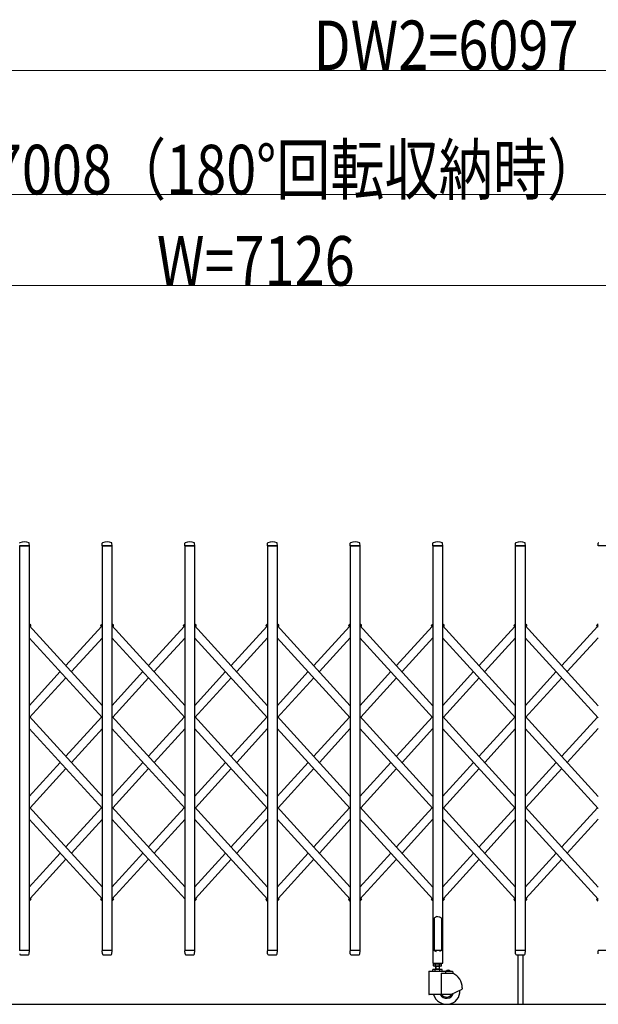
# Model space of a CAD drawing. Units: millimetres. Extents: x 0 to 33640, y 0 to 23760.
# Drawn here: x 5772 to 7172, y 1929 to 4313 of the extents above; entities that cross this region are included whole.
import ezdxf

# ---------------------------------------------------------------- set-up
doc = ezdxf.new("R2010")
doc.units = ezdxf.units.MM
for name, color, linetype, lineweight in [('YKK_13', 4, 'Continuous', 30), ('YKK_A1', 4, 'Continuous', 30), ('YKK_D', 6, 'Continuous', 13)]:
    doc.layers.add(name, color=color, linetype=linetype, lineweight=lineweight)
doc.styles.add('text-b', font='extslim2.shx', dxfattribs={"width": 0.8, "bigfont": 'extfont2.shx'})

msp = doc.modelspace()

# ---------------------------------------------------------------- linework, layer by layer
at = {"layer": 'YKK_13'}
for p, q in [((5795.6, 3039), (5772.2, 3039)), ((5795.9, 3039.3), (5795.5, 3045.4)), ((5971.9, 3039.3), (5972.2, 3045.4)), ((5995.6, 3039), (5972.2, 3039)), ((5995.9, 3039.3), (5995.5, 3045.4)), ((6171.9, 3039.3), (6172.2, 3045.4)), ((6195.6, 3039), (6172.2, 3039)), ((6195.9, 3039.3), (6195.5, 3045.4)), ((6371.9, 3039.3), (6372.2, 3045.4)), ((6395.6, 3039), (6372.2, 3039)), ((6395.9, 3039.3), (6395.5, 3045.4)), ((6571.9, 3039.3), (6572.2, 3045.4)), ((6595.6, 3039), (6572.2, 3039)), ((6595.9, 3039.3), (6595.5, 3045.4)), ((6771.9, 3039.3), (6772.2, 3045.4)), ((6795.6, 3039), (6772.2, 3039)), ((6795.9, 3039.3), (6795.5, 3045.4)), ((6971.9, 3039.3), (6972.2, 3045.4)), ((6995.6, 3039), (6972.2, 3039)), ((6995.9, 3039.3), (6995.5, 3045.4)), ((7171.9, 3039.3), (7172.2, 3045.4)), ((7195.6, 3039), (7172.2, 3039)), ((6775.9, 2138.1), (6774.9, 2137.5)), ((6774.9, 2137.5), (6774.9, 2059.1)), ((6777.4, 2139.1), (6775.9, 2138.1)), ((6778.9, 2140.3), (6777.4, 2139.1)), ((6779.9, 2141.2), (6778.9, 2140.3)), ((6783.9, 2140.8), (6779.9, 2141.2)), ((6783.9, 2140.8), (6787.9, 2141.2)), ((6787.9, 2141.2), (6788.9, 2140.3)), ((6788.9, 2140.3), (6790.4, 2139.1)), ((6790.4, 2139.1), (6791.9, 2138.1)), ((6791.9, 2138.1), (6792.9, 2137.5)), ((6792.9, 2137.5), (6792.9, 2059.1)), ((5795.6, 2059), (5772.2, 2059)), ((5795.4, 2051.3), (5795.9, 2058.7)), ((5795.4, 2050.9), (5795.4, 2051.3)), ((5972.3, 2051.3), (5971.9, 2058.7)), ((5995.6, 2059), (5972.2, 2059)), ((5972.3, 2051.3), (5972.3, 2050.9)), ((5995.4, 2051.3), (5995.9, 2058.7)), ((5995.4, 2050.9), (5995.4, 2051.3)), ((6172.3, 2051.3), (6171.9, 2058.7)), ((6195.6, 2059), (6172.2, 2059)), ((6172.3, 2051.3), (6172.3, 2050.9)), ((6195.4, 2051.3), (6195.9, 2058.7)), ((6195.4, 2050.9), (6195.4, 2051.3)), ((6372.3, 2051.3), (6371.9, 2058.7)), ((6395.6, 2059), (6372.2, 2059)), ((6372.3, 2051.3), (6372.3, 2050.9)), ((6395.4, 2051.3), (6395.9, 2058.7)), ((6395.4, 2050.9), (6395.4, 2051.3)), ((6572.3, 2051.3), (6571.9, 2058.7)), ((6595.6, 2059), (6572.2, 2059)), ((6572.3, 2051.3), (6572.3, 2050.9)), ((6595.4, 2051.3), (6595.9, 2058.7)), ((6595.4, 2050.9), (6595.4, 2051.3)), ((6771.6, 2058.5), (6771.6, 2029.1)), ((6774.9, 2059.1), (6772.2, 2059.1)), ((6774.9, 2059.1), (6779.9, 2057.1)), ((6792.9, 2059.1), (6787.9, 2057.1)), ((6795.6, 2059.1), (6792.9, 2059.1)), ((6796.2, 2029.1), (6796.2, 2058.5)), ((6972.3, 2051.3), (6971.9, 2058.7)), ((6995.6, 2059), (6972.2, 2059)), ((6972.3, 2051.3), (6972.3, 2050.9)), ((6995.4, 2051.3), (6995.9, 2058.7)), ((6995.4, 2050.9), (6995.4, 2051.3)), ((7172.3, 2051.3), (7171.9, 2058.7)), ((7195.6, 2059), (7172.2, 2059)), ((7172.3, 2051.3), (7172.3, 2050.9)), ((5774.3, 2049), (5793.4, 2049)), ((5974.3, 2049), (5993.4, 2049)), ((6174.3, 2049), (6193.4, 2049)), ((6374.3, 2049), (6393.4, 2049)), ((6574.3, 2049), (6593.4, 2049)), ((6772.2, 2028.5), (6795.6, 2028.5)), ((6974.3, 2049), (6993.4, 2049))]:
    msp.add_line(p, q, dxfattribs=at)
at = {"layer": 'YKK_13', "linetype": 'Continuous', "ltscale": 0.5}
for p, q in [((5799.1, 2847.1), (5795.3, 2850.6)), ((5798.2, 2844.6), (5795.3, 2847.2)), ((5798.2, 2844.6), (5799.2, 2845.7)), ((5968.5, 2847.1), (5972.3, 2850.6)), ((5968.5, 2847.1), (5972.3, 2850.6)), ((5968.5, 2847.1), (5972.3, 2850.6)), ((5969.5, 2844.6), (5968.5, 2845.7)), ((5969.5, 2844.6), (5968.5, 2845.7)), ((5969.5, 2844.6), (5968.5, 2845.7)), ((5969.5, 2844.6), (5972.3, 2847.2)), ((5969.5, 2844.6), (5972.3, 2847.2)), ((5969.5, 2844.6), (5972.3, 2847.2)), ((5999.1, 2847.1), (5995.3, 2850.6)), ((5998.2, 2844.6), (5995.3, 2847.2)), ((5998.2, 2844.6), (5999.2, 2845.7)), ((6168.5, 2847.1), (6172.3, 2850.6)), ((6168.5, 2847.1), (6172.3, 2850.6)), ((6168.5, 2847.1), (6172.3, 2850.6)), ((6169.5, 2844.6), (6168.5, 2845.7)), ((6169.5, 2844.6), (6168.5, 2845.7)), ((6169.5, 2844.6), (6168.5, 2845.7)), ((6169.5, 2844.6), (6172.3, 2847.2)), ((6169.5, 2844.6), (6172.3, 2847.2)), ((6169.5, 2844.6), (6172.3, 2847.2)), ((6199.1, 2847.1), (6195.3, 2850.6)), ((6198.2, 2844.6), (6195.3, 2847.2)), ((6198.2, 2844.6), (6199.2, 2845.7)), ((6368.5, 2847.1), (6372.3, 2850.6)), ((6368.5, 2847.1), (6372.3, 2850.6)), ((6368.5, 2847.1), (6372.3, 2850.6)), ((6369.5, 2844.6), (6368.5, 2845.7)), ((6369.5, 2844.6), (6368.5, 2845.7)), ((6369.5, 2844.6), (6368.5, 2845.7)), ((6369.5, 2844.6), (6372.3, 2847.2)), ((6369.5, 2844.6), (6372.3, 2847.2)), ((6369.5, 2844.6), (6372.3, 2847.2)), ((6399.1, 2847.1), (6395.3, 2850.6)), ((6398.2, 2844.6), (6395.3, 2847.2)), ((6398.2, 2844.6), (6399.2, 2845.7)), ((6568.5, 2847.1), (6572.3, 2850.6)), ((6568.5, 2847.1), (6572.3, 2850.6)), ((6568.5, 2847.1), (6572.3, 2850.6)), ((6569.5, 2844.6), (6568.5, 2845.7)), ((6569.5, 2844.6), (6568.5, 2845.7)), ((6569.5, 2844.6), (6568.5, 2845.7)), ((6569.5, 2844.6), (6572.3, 2847.2)), ((6569.5, 2844.6), (6572.3, 2847.2)), ((6569.5, 2844.6), (6572.3, 2847.2)), ((6599.1, 2847.1), (6595.3, 2850.6)), ((6598.2, 2844.6), (6595.3, 2847.2)), ((6598.2, 2844.6), (6599.2, 2845.7)), ((6769.5, 2844.6), (6768.5, 2845.7)), ((6768.6, 2847.1), (6772.4, 2850.6)), ((6769.5, 2844.6), (6772.4, 2847.2)), ((6799.2, 2847.1), (6795.4, 2850.6)), ((6798.2, 2844.6), (6795.4, 2847.2)), ((6798.2, 2844.6), (6799.2, 2845.7)), ((6969.5, 2844.6), (6968.5, 2845.7)), ((6968.6, 2847.1), (6972.4, 2850.6)), ((6969.5, 2844.6), (6972.4, 2847.2)), ((6999.1, 2847.1), (6995.3, 2850.6)), ((6998.2, 2844.6), (6995.3, 2847.2)), ((6998.2, 2844.6), (6999.2, 2845.7)), ((7168.5, 2847.1), (7172.3, 2850.6)), ((7168.5, 2847.1), (7172.3, 2850.6)), ((7168.5, 2847.1), (7172.3, 2850.6)), ((7169.5, 2844.6), (7168.5, 2845.7)), ((7169.5, 2844.6), (7168.5, 2845.7)), ((7169.5, 2844.6), (7168.5, 2845.7)), ((7169.5, 2844.6), (7172.3, 2847.2)), ((7169.5, 2844.6), (7172.3, 2847.2)), ((7169.5, 2844.6), (7172.3, 2847.2)), ((5795.3, 2179), (5799.1, 2182.5)), ((5798, 2184.8), (5798.2, 2185)), ((5798.2, 2185), (5799.2, 2183.9)), ((5969.5, 2185), (5968.5, 2183.9)), ((5969.5, 2185), (5968.5, 2183.9)), ((5969.5, 2185), (5968.5, 2183.9)), ((5972.3, 2179), (5968.5, 2182.5)), ((5972.3, 2179), (5968.5, 2182.5)), ((5972.3, 2179), (5968.5, 2182.5)), ((5972.3, 2182.4), (5969.5, 2185)), ((5972.3, 2182.4), (5969.5, 2185)), ((5972.3, 2182.4), (5969.5, 2185)), ((5995.3, 2179), (5999.1, 2182.5)), ((5998, 2184.8), (5998.2, 2185)), ((5998.2, 2185), (5999.2, 2183.9)), ((6195.3, 2179), (6199.1, 2182.5)), ((6198, 2184.8), (6198.2, 2185)), ((6198.2, 2185), (6199.2, 2183.9)), ((6369.5, 2185), (6368.5, 2183.9)), ((6369.5, 2185), (6368.5, 2183.9)), ((6369.5, 2185), (6368.5, 2183.9)), ((6372.3, 2179), (6368.5, 2182.5)), ((6372.3, 2179), (6368.5, 2182.5)), ((6372.3, 2179), (6368.5, 2182.5)), ((6372.3, 2182.4), (6369.5, 2185)), ((6372.3, 2182.4), (6369.5, 2185)), ((6372.3, 2182.4), (6369.5, 2185)), ((6395.3, 2179), (6399.1, 2182.5)), ((6398, 2184.8), (6398.2, 2185)), ((6398.2, 2185), (6399.2, 2183.9)), ((6569.5, 2185), (6568.5, 2183.9)), ((6569.5, 2185), (6568.5, 2183.9)), ((6569.5, 2185), (6568.5, 2183.9)), ((6572.3, 2179), (6568.5, 2182.5)), ((6572.3, 2179), (6568.5, 2182.5)), ((6572.3, 2179), (6568.5, 2182.5)), ((6572.3, 2182.4), (6569.5, 2185)), ((6572.3, 2182.4), (6569.5, 2185)), ((6572.3, 2182.4), (6569.5, 2185)), ((6595.3, 2179), (6599.1, 2182.5)), ((6598, 2184.8), (6598.2, 2185)), ((6598.2, 2185), (6599.2, 2183.9)), ((6769.5, 2185), (6768.5, 2183.9)), ((6772.4, 2179), (6768.6, 2182.5)), ((6772.4, 2182.4), (6769.5, 2185)), ((6795.4, 2182.4), (6798.2, 2185)), ((6795.4, 2179), (6799.2, 2182.5)), ((6798.2, 2185), (6799.2, 2183.9)), ((6969.5, 2185), (6968.5, 2183.9)), ((6972.4, 2179), (6968.6, 2182.5)), ((6972.4, 2182.4), (6969.5, 2185)), ((6995.3, 2179), (6999.1, 2182.5)), ((6998, 2184.8), (6998.2, 2185)), ((6998.2, 2185), (6999.2, 2183.9)), ((7169.5, 2185), (7168.5, 2183.9)), ((7169.5, 2185), (7168.5, 2183.9)), ((7169.5, 2185), (7168.5, 2183.9)), ((7172.3, 2179), (7168.5, 2182.5)), ((7172.3, 2179), (7168.5, 2182.5)), ((7172.3, 2179), (7168.5, 2182.5)), ((7172.3, 2182.4), (7169.5, 2185)), ((7172.3, 2182.4), (7169.5, 2185)), ((7172.3, 2182.4), (7169.5, 2185))]:
    msp.add_line(p, q, dxfattribs=at)
at = {"layer": 'YKK_13'}
for centre, radius, start, end in [((5773.2, 3045.4), 1, 117.6601, 176.5), ((5783.9, 3025.1), 23.9, 62.3399, 117.6601), ((5794.5, 3045.4), 1, 3.5, 62.3399), ((5795.6, 3039.3), 0.3, 270, 0), ((5795.6, 3039.3), 0.3, 0, 3.5), ((5972.2, 3039.3), 0.3, 176.5, 180), ((5972.2, 3039.3), 0.3, 180, 270), ((5973.2, 3045.4), 1, 117.6601, 176.5), ((5983.9, 3025.1), 23.9, 62.3399, 117.6601), ((5994.5, 3045.4), 1, 3.5, 62.3399), ((5995.6, 3039.3), 0.3, 270, 0), ((5995.6, 3039.3), 0.3, 0, 3.5), ((6172.2, 3039.3), 0.3, 176.5, 180), ((6172.2, 3039.3), 0.3, 180, 270), ((6173.2, 3045.4), 1, 117.6601, 176.5), ((6183.9, 3025.1), 23.9, 62.3399, 117.6601), ((6194.5, 3045.4), 1, 3.5, 62.3399), ((6195.6, 3039.3), 0.3, 270, 0), ((6195.6, 3039.3), 0.3, 0, 3.5), ((6372.2, 3039.3), 0.3, 176.5, 180), ((6372.2, 3039.3), 0.3, 180, 270), ((6373.2, 3045.4), 1, 117.6601, 176.5), ((6383.9, 3025.1), 23.9, 62.3399, 117.6601), ((6394.5, 3045.4), 1, 3.5, 62.3399), ((6395.6, 3039.3), 0.3, 270, 0), ((6395.6, 3039.3), 0.3, 0, 3.5), ((6572.2, 3039.3), 0.3, 176.5, 180), ((6572.2, 3039.3), 0.3, 180, 270), ((6573.2, 3045.4), 1, 117.6601, 176.5), ((6583.9, 3025.1), 23.9, 62.3399, 117.6601), ((6594.5, 3045.4), 1, 3.5, 62.3399), ((6595.6, 3039.3), 0.3, 270, 0), ((6595.6, 3039.3), 0.3, 0, 3.5), ((6772.2, 3039.3), 0.3, 176.5, 180), ((6772.2, 3039.3), 0.3, 180, 270), ((6773.2, 3045.4), 1, 117.6601, 176.5), ((6783.9, 3025.1), 23.9, 62.3399, 117.6601), ((6794.5, 3045.4), 1, 3.5, 62.3399), ((6795.6, 3039.3), 0.3, 270, 0), ((6795.6, 3039.3), 0.3, 0, 3.5), ((6972.2, 3039.3), 0.3, 176.5, 180), ((6972.2, 3039.3), 0.3, 180, 270), ((6973.2, 3045.4), 1, 117.6601, 176.5), ((6983.9, 3025.1), 23.9, 62.3399, 117.6601), ((6994.5, 3045.4), 1, 3.5, 62.3399), ((6995.6, 3039.3), 0.3, 270, 0), ((6995.6, 3039.3), 0.3, 0, 3.5), ((7172.2, 3039.3), 0.3, 176.5, 180), ((7172.2, 3039.3), 0.3, 180, 270), ((7173.2, 3045.4), 1, 117.6601, 176.5), ((5774.3, 2051), 2, 183.5, 270), ((5793.4, 2051), 2, 270, 356.5), ((5795.6, 2058.7), 0.3, 356.5, 90), ((5972.2, 2058.7), 0.3, 90, 183.5), ((5974.3, 2051), 2, 183.5, 270), ((5993.4, 2051), 2, 270, 356.5), ((5995.6, 2058.7), 0.3, 356.5, 90), ((6172.2, 2058.7), 0.3, 90, 183.5), ((6174.3, 2051), 2, 183.5, 270), ((6193.4, 2051), 2, 270, 356.5), ((6195.6, 2058.7), 0.3, 356.5, 90), ((6372.2, 2058.7), 0.3, 90, 183.5), ((6374.3, 2051), 2, 183.5, 270), ((6393.4, 2051), 2, 270, 356.5), ((6395.6, 2058.7), 0.3, 356.5, 90), ((6572.2, 2058.7), 0.3, 90, 183.5), ((6574.3, 2051), 2, 183.5, 270), ((6593.4, 2051), 2, 270, 356.5), ((6595.6, 2058.7), 0.3, 356.5, 90), ((6772.2, 2058.5), 0.6, 90, 180), ((6795.6, 2058.5), 0.6, 0, 90), ((6972.2, 2058.7), 0.3, 90, 183.5), ((6974.3, 2051), 2, 183.5, 270), ((6993.4, 2051), 2, 270, 356.5), ((6995.6, 2058.7), 0.3, 356.5, 90), ((7172.2, 2058.7), 0.3, 90, 183.5), ((6772.2, 2029.1), 0.6, 180, 270), ((6795.6, 2029.1), 0.6, 270, 0)]:
    msp.add_arc(centre, radius, start, end, dxfattribs=at)
at = {"layer": 'YKK_13', "linetype": 'Continuous', "ltscale": 0.5}
for centre, start, end in [((5798.5, 2846.4), 317.6699, 47.6699), ((5969.2, 2846.4), 132.3301, 222.3301), ((5969.2, 2846.4), 132.3301, 222.3301), ((5969.2, 2846.4), 132.3301, 222.3301), ((5998.5, 2846.4), 317.6699, 47.6699), ((6169.2, 2846.4), 132.3301, 222.3301), ((6169.2, 2846.4), 132.3301, 222.3301), ((6169.2, 2846.4), 132.3301, 222.3301), ((6198.5, 2846.4), 317.6699, 47.6699), ((6369.2, 2846.4), 132.3301, 222.3301), ((6369.2, 2846.4), 132.3301, 222.3301), ((6369.2, 2846.4), 132.3301, 222.3301), ((6398.5, 2846.4), 317.6699, 47.6699), ((6569.2, 2846.4), 132.3301, 222.3301), ((6569.2, 2846.4), 132.3301, 222.3301), ((6569.2, 2846.4), 132.3301, 222.3301), ((6598.5, 2846.4), 317.6699, 47.6699), ((6769.2, 2846.4), 132.3301, 222.3301), ((6798.5, 2846.4), 317.6699, 47.6699), ((6969.2, 2846.4), 132.3301, 222.3301), ((6998.5, 2846.4), 317.6699, 47.6699), ((7169.2, 2846.4), 132.3301, 222.3301), ((7169.2, 2846.4), 132.3301, 222.3301), ((7169.2, 2846.4), 132.3301, 222.3301), ((5798.5, 2183.2), 312.3301, 42.3301), ((5969.2, 2183.2), 137.6699, 227.6699), ((5969.2, 2183.2), 137.6699, 227.6699), ((5969.2, 2183.2), 137.6699, 227.6699), ((5998.5, 2183.2), 312.3301, 42.3301), ((6198.5, 2183.2), 312.3301, 42.3301), ((6369.2, 2183.2), 137.6699, 227.6699), ((6369.2, 2183.2), 137.6699, 227.6699), ((6369.2, 2183.2), 137.6699, 227.6699), ((6398.5, 2183.2), 312.3301, 42.3301), ((6569.2, 2183.2), 137.6699, 227.6699), ((6569.2, 2183.2), 137.6699, 227.6699), ((6569.2, 2183.2), 137.6699, 227.6699), ((6598.5, 2183.2), 312.3301, 42.3301), ((6769.2, 2183.2), 137.6699, 227.6699), ((6798.5, 2183.2), 312.3301, 42.3301), ((6969.2, 2183.2), 137.6699, 227.6699), ((6998.5, 2183.2), 312.3301, 42.3301), ((7169.2, 2183.2), 137.6699, 227.6699), ((7169.2, 2183.2), 137.6699, 227.6699), ((7169.2, 2183.2), 137.6699, 227.6699)]:
    msp.add_arc(centre, 1, start, end, dxfattribs=at)
at = {"layer": 'YKK_A1'}
for p, q in [((5772.4, 3039), (5795.4, 3039)), ((5772.4, 2059), (5772.4, 3039)), ((5795.4, 3039), (5795.4, 2059)), ((5972.4, 3039), (5995.4, 3039)), ((5972.4, 2059), (5972.4, 3039)), ((5995.4, 3039), (5995.4, 2059)), ((6172.4, 3039), (6195.4, 3039)), ((6172.4, 2059), (6172.4, 3039)), ((6195.4, 3039), (6195.4, 2059)), ((6372.4, 3039), (6395.4, 3039)), ((6372.4, 2059), (6372.4, 3039)), ((6395.4, 3039), (6395.4, 2059)), ((6572.4, 3039), (6595.4, 3039)), ((6572.4, 2059), (6572.4, 3039)), ((6595.4, 3039), (6595.4, 2059)), ((6772.4, 3039), (6795.4, 3039)), ((6772.4, 2059), (6772.4, 3039)), ((6795.4, 3039), (6795.4, 2059)), ((6972.4, 3039), (6995.4, 3039)), ((6972.4, 2059), (6972.4, 3039)), ((6995.4, 3039), (6995.4, 2059)), ((5798, 2844.8), (5795.3, 2847.2)), ((5972.3, 2652), (5795.3, 2846.4)), ((5797.4, 2844.1), (5798, 2844.8)), ((5883.8, 2749.2), (5970.3, 2844.1)), ((5969.7, 2844.8), (5972.3, 2847.2)), ((5969.7, 2844.8), (5972.3, 2847.2)), ((5969.7, 2844.8), (5972.3, 2847.2)), ((5972.3, 2841.9), (5969.7, 2844.8)), ((5998, 2844.8), (5995.3, 2847.2)), ((6172.3, 2652), (5995.3, 2846.4)), ((5997.4, 2844.1), (5998, 2844.8)), ((6083.8, 2749.2), (6170.3, 2844.1)), ((6169.7, 2844.8), (6172.3, 2847.2)), ((6169.7, 2844.8), (6172.3, 2847.2)), ((6169.7, 2844.8), (6172.3, 2847.2)), ((6172.3, 2841.9), (6169.7, 2844.8)), ((6198, 2844.8), (6195.3, 2847.2)), ((6372.3, 2652), (6195.3, 2846.4)), ((6197.4, 2844.1), (6198, 2844.8)), ((6283.8, 2749.2), (6370.3, 2844.1)), ((6369.7, 2844.8), (6372.3, 2847.2)), ((6369.7, 2844.8), (6372.3, 2847.2)), ((6369.7, 2844.8), (6372.3, 2847.2)), ((6372.3, 2841.9), (6369.7, 2844.8)), ((6398, 2844.8), (6395.3, 2847.2)), ((6572.3, 2652), (6395.3, 2846.4)), ((6397.4, 2844.1), (6398, 2844.8)), ((6483.8, 2749.2), (6570.3, 2844.1)), ((6569.7, 2844.8), (6572.3, 2847.2)), ((6569.7, 2844.8), (6572.3, 2847.2)), ((6569.7, 2844.8), (6572.3, 2847.2)), ((6572.3, 2841.9), (6569.7, 2844.8)), ((6598, 2844.8), (6595.3, 2847.2)), ((6772.3, 2652), (6595.3, 2846.4)), ((6597.4, 2844.1), (6598, 2844.8)), ((6683.8, 2749.2), (6770.3, 2844.1)), ((6769.7, 2844.8), (6772.4, 2847.2)), ((6772.4, 2841.9), (6769.7, 2844.8)), ((6798, 2844.8), (6795.4, 2847.2)), ((6972.4, 2652), (6795.4, 2846.4)), ((6797.4, 2844.1), (6798, 2844.8)), ((6883.9, 2749.2), (6970.3, 2844.1)), ((6969.7, 2844.8), (6972.4, 2847.2)), ((6972.4, 2841.9), (6969.7, 2844.8)), ((6998, 2844.8), (6995.3, 2847.2)), ((7172.3, 2652), (6995.3, 2846.4)), ((6997.4, 2844.1), (6998, 2844.8)), ((7083.8, 2749.2), (7170.3, 2844.1)), ((7169.7, 2844.8), (7172.3, 2847.2)), ((7169.7, 2844.8), (7172.3, 2847.2)), ((7169.7, 2844.8), (7172.3, 2847.2)), ((7172.3, 2841.9), (7169.7, 2844.8)), ((5972.3, 2622.3), (5795.3, 2816.7)), ((5897.4, 2734.4), (5972.3, 2816.7)), ((6172.3, 2622.3), (5995.3, 2816.7)), ((6097.4, 2734.4), (6172.3, 2816.7)), ((6372.3, 2622.3), (6195.3, 2816.7)), ((6297.4, 2734.4), (6372.3, 2816.7)), ((6572.3, 2622.3), (6395.3, 2816.7)), ((6497.4, 2734.4), (6572.3, 2816.7)), ((6772.3, 2622.3), (6595.3, 2816.7)), ((6697.4, 2734.4), (6772.3, 2816.7)), ((6972.4, 2622.3), (6795.4, 2816.7)), ((6897.4, 2734.4), (6972.4, 2816.7)), ((7172.3, 2622.3), (6995.3, 2816.7)), ((7097.4, 2734.4), (7172.3, 2816.7)), ((5795.3, 2652), (5870.3, 2734.4)), ((5795.3, 2622.3), (5883.8, 2719.5)), ((5995.3, 2652), (6070.3, 2734.4)), ((5997.4, 2624.6), (6083.8, 2719.5)), ((6195.3, 2652), (6270.3, 2734.4)), ((6195.3, 2622.3), (6283.8, 2719.5)), ((6395.3, 2652), (6470.3, 2734.4)), ((6395.3, 2622.3), (6483.8, 2719.5)), ((6595.3, 2652), (6670.3, 2734.4)), ((6597.4, 2624.6), (6683.8, 2719.5)), ((6795.4, 2652), (6870.3, 2734.4)), ((6797.4, 2624.6), (6883.9, 2719.5)), ((6995.3, 2652), (7070.3, 2734.4)), ((6995.3, 2622.3), (7083.8, 2719.5)), ((5972.3, 2432.5), (5795.3, 2626.8)), ((5883.8, 2529.6), (5970.3, 2624.6)), ((6172.3, 2432.5), (5995.3, 2626.8)), ((6083.8, 2529.6), (6170.3, 2624.6)), ((6372.3, 2432.5), (6195.3, 2626.8)), ((6283.8, 2529.6), (6370.3, 2624.6)), ((6572.3, 2432.5), (6395.3, 2626.8)), ((6483.8, 2529.6), (6570.3, 2624.6)), ((6772.3, 2432.5), (6595.3, 2626.8)), ((6683.8, 2529.6), (6770.3, 2624.6)), ((6972.4, 2432.5), (6795.4, 2626.8)), ((6883.9, 2529.6), (6970.3, 2624.6)), ((7172.3, 2432.5), (6995.3, 2626.8)), ((7083.8, 2529.6), (7170.3, 2624.6)), ((5972.3, 2402.8), (5795.3, 2597.1)), ((5897.4, 2514.8), (5972.3, 2597.1)), ((6172.3, 2402.8), (5995.3, 2597.1)), ((6097.4, 2514.8), (6172.3, 2597.1)), ((6372.3, 2402.8), (6195.3, 2597.1)), ((6297.4, 2514.8), (6372.3, 2597.1)), ((6572.3, 2402.8), (6395.3, 2597.1)), ((6497.4, 2514.8), (6572.3, 2597.1)), ((6772.3, 2402.8), (6595.3, 2597.1)), ((6697.4, 2514.8), (6772.3, 2597.1)), ((6972.4, 2402.8), (6795.4, 2597.1)), ((6897.4, 2514.8), (6972.4, 2597.1)), ((7172.3, 2402.8), (6995.3, 2597.1)), ((7097.4, 2514.8), (7172.3, 2597.1)), ((5795.3, 2432.5), (5870.3, 2514.8)), ((5995.3, 2432.5), (6070.3, 2514.8)), ((6195.3, 2432.5), (6270.3, 2514.8)), ((6395.3, 2432.5), (6470.3, 2514.8)), ((6595.3, 2432.5), (6670.3, 2514.8)), ((6795.4, 2432.5), (6870.3, 2514.8)), ((6995.3, 2432.5), (7070.3, 2514.8)), ((5797.4, 2405), (5883.8, 2499.9)), ((5997.4, 2405), (6083.8, 2499.9)), ((6197.4, 2405), (6283.8, 2499.9)), ((6397.4, 2405), (6483.8, 2499.9)), ((6597.4, 2405), (6683.8, 2499.9)), ((6797.4, 2405), (6883.9, 2499.9)), ((6997.4, 2405), (7083.8, 2499.9)), ((5972.3, 2212.9), (5795.3, 2407.2)), ((5883.8, 2310.1), (5970.3, 2405)), ((6172.3, 2212.9), (5995.3, 2407.2)), ((6083.8, 2310.1), (6170.3, 2405)), ((6372.3, 2212.9), (6195.3, 2407.2)), ((6283.8, 2310.1), (6370.3, 2405)), ((6572.3, 2212.9), (6395.3, 2407.2)), ((6483.8, 2310.1), (6570.3, 2405)), ((6772.3, 2212.9), (6595.3, 2407.2)), ((6683.8, 2310.1), (6770.3, 2405)), ((6972.4, 2212.9), (6795.4, 2407.2)), ((6883.9, 2310.1), (6970.3, 2405)), ((7172.3, 2212.9), (6995.3, 2407.2)), ((7083.8, 2310.1), (7170.3, 2405)), ((5972.3, 2183.2), (5795.3, 2377.5)), ((5897.4, 2295.2), (5972.3, 2377.5)), ((6172.3, 2183.2), (5995.3, 2377.5)), ((6097.4, 2295.2), (6172.3, 2377.5)), ((6372.3, 2183.2), (6195.3, 2377.5)), ((6297.4, 2295.2), (6372.3, 2377.5)), ((6572.3, 2183.2), (6395.3, 2377.5)), ((6497.4, 2295.2), (6572.3, 2377.5)), ((6772.3, 2183.2), (6595.3, 2377.5)), ((6697.4, 2295.2), (6772.3, 2377.5)), ((6972.4, 2183.2), (6795.4, 2377.5)), ((6897.4, 2295.2), (6972.4, 2377.5)), ((7172.3, 2183.2), (6995.3, 2377.5)), ((7097.4, 2295.2), (7172.3, 2377.5)), ((5795.3, 2212.9), (5870.3, 2295.2)), ((5995.3, 2212.9), (6070.3, 2295.2)), ((6195.3, 2212.9), (6270.3, 2295.2)), ((6395.3, 2212.9), (6470.3, 2295.2)), ((6595.3, 2212.9), (6670.3, 2295.2)), ((6795.4, 2212.9), (6870.3, 2295.2)), ((6995.3, 2212.9), (7070.3, 2295.2)), ((5797.4, 2185.4), (5883.8, 2280.4)), ((5995.3, 2183.2), (6083.8, 2280.4)), ((6197.4, 2185.4), (6283.8, 2280.4)), ((6397.4, 2185.4), (6483.8, 2280.4)), ((6595.3, 2183.2), (6683.8, 2280.4)), ((6797.4, 2185.4), (6883.9, 2280.4)), ((6997.4, 2185.4), (7083.8, 2280.4)), ((5798, 2184.8), (5795.3, 2187.7)), ((5795.3, 2182.4), (5798, 2184.8)), ((5969.7, 2184.8), (5970.3, 2185.4)), ((5969.7, 2184.8), (5970.3, 2185.4)), ((5969.7, 2184.8), (5970.3, 2185.4)), ((5972.3, 2182.4), (5969.7, 2184.8)), ((5972.3, 2182.4), (5969.7, 2184.8)), ((5972.3, 2182.4), (5969.7, 2184.8)), ((5998, 2184.8), (5995.3, 2187.7)), ((5995.3, 2182.4), (5998, 2184.8)), ((6198, 2184.8), (6195.3, 2187.7)), ((6195.3, 2182.4), (6198, 2184.8)), ((6369.7, 2184.8), (6370.3, 2185.4)), ((6369.7, 2184.8), (6370.3, 2185.4)), ((6369.7, 2184.8), (6370.3, 2185.4)), ((6372.3, 2182.4), (6369.7, 2184.8)), ((6372.3, 2182.4), (6369.7, 2184.8)), ((6372.3, 2182.4), (6369.7, 2184.8)), ((6398, 2184.8), (6395.3, 2187.7)), ((6395.3, 2182.4), (6398, 2184.8)), ((6569.7, 2184.8), (6570.3, 2185.4)), ((6569.7, 2184.8), (6570.3, 2185.4)), ((6569.7, 2184.8), (6570.3, 2185.4)), ((6572.3, 2182.4), (6569.7, 2184.8)), ((6572.3, 2182.4), (6569.7, 2184.8)), ((6572.3, 2182.4), (6569.7, 2184.8)), ((6598, 2184.8), (6595.3, 2187.7)), ((6595.3, 2182.4), (6598, 2184.8)), ((6769.7, 2184.8), (6770.3, 2185.4)), ((6772.4, 2182.4), (6769.7, 2184.8)), ((6798, 2184.8), (6795.4, 2187.7)), ((6795.4, 2182.4), (6798, 2184.8)), ((6969.7, 2184.8), (6970.3, 2185.4)), ((6972.4, 2182.4), (6969.7, 2184.8)), ((6998, 2184.8), (6995.3, 2187.7)), ((6995.3, 2182.4), (6998, 2184.8)), ((7169.7, 2184.8), (7170.3, 2185.4)), ((7169.7, 2184.8), (7170.3, 2185.4)), ((7169.7, 2184.8), (7170.3, 2185.4)), ((7172.3, 2182.4), (7169.7, 2184.8)), ((7172.3, 2182.4), (7169.7, 2184.8)), ((7172.3, 2182.4), (7169.7, 2184.8)), ((5795.4, 2059), (5772.4, 2059)), ((5995.4, 2059), (5972.4, 2059)), ((6195.4, 2059), (6172.4, 2059)), ((6395.4, 2059), (6372.4, 2059)), ((6595.4, 2059), (6572.4, 2059)), ((6795.4, 2059), (6772.4, 2059)), ((6995.4, 2059), (6972.4, 2059)), ((6773.4, 2026.4), (6774.7, 2027.2)), ((6773.4, 2022), (6773.4, 2026.4)), ((6774.6, 2029), (6774.6, 2027.2)), ((6774.6, 2027.2), (6791.8, 2027.2)), ((6791.7, 2027.2), (6774.7, 2027.2)), ((6778.3, 2022), (6778.3, 2026.4)), ((6788.1, 2022), (6788.1, 2026.4)), ((6793, 2026.4), (6791.7, 2027.2)), ((6791.8, 2027.2), (6791.8, 2029)), ((6793, 2022), (6793, 2026.4)), ((6977.9, 2049), (6977.9, 1929)), ((6989.9, 2049), (6989.9, 1929)), ((6762.2, 2008), (6762.2, 1953.5)), ((6763.2, 2009), (6819.2, 2009)), ((6794.2, 2013), (6772.2, 2013)), ((6772.2, 2009), (6772.2, 2013)), ((6773.4, 2022), (6774.7, 2021.2)), ((6791.7, 2021.2), (6774.7, 2021.2)), ((6777.7, 2009), (6777.7, 2013)), ((6778.2, 2021.2), (6778.2, 2013)), ((6778.2, 2015), (6788.2, 2015)), ((6779, 2015), (6778.2, 2013.6)), ((6779, 2021.2), (6779, 2015)), ((6787.4, 2021.2), (6787.4, 2015)), ((6787.4, 2015), (6788.2, 2013.6)), ((6788.2, 2013), (6788.2, 2021.2)), ((6788.7, 2009), (6788.7, 2013)), ((6793, 2022), (6791.7, 2021.2)), ((6792.2, 2004), (6820.2, 2004)), ((6792.2, 2004), (6792.2, 1952.5)), ((6794.2, 2009), (6794.2, 2013)), ((6802.8, 2008), (6802.8, 2004)), ((6813.9, 2009.5), (6804.5, 2009.5)), ((6804.5, 2009), (6804.5, 2009.5)), ((6813.9, 2009), (6804.5, 2009)), ((6807.1, 2011.2), (6808.1, 2009.2)), ((6808.1, 2009.2), (6809.2, 2008.6)), ((6810.4, 2009.2), (6809.2, 2008.6)), ((6811.3, 2011.2), (6810.4, 2009.2)), ((6813.9, 2009), (6813.9, 2009.5)), ((6820.2, 2008), (6820.2, 2004)), ((6815.2, 1952.5), (6842.6, 1965.3)), ((6843.2, 1969.1), (6843.2, 1966.2)), ((6815.2, 1952.5), (6763.2, 1952.5)), ((1937.5, 1929), (10719.2, 1929))]:
    msp.add_line(p, q, dxfattribs=at)
for centre, radius, start, end in [((6775.9, 2022.9), 4.34, 55.6158, 124.3842), ((6783.2, 2011), 16.2, 72.412, 107.588), ((6790.6, 2022.9), 4.34, 55.6158, 124.3842), ((6763.2, 2008), 1, 90, 180), ((6775.9, 2025.5), 4.34, 235.6158, 304.3842), ((6783.2, 2037.4), 16.2, 252.412, 287.588), ((6790.6, 2025.5), 4.34, 235.6158, 304.3842), ((6801.8, 2008), 1, 0, 90), ((6809.2, 2005), 6.55, 44.127, 135.873), ((6819.2, 2008), 1, 0, 90), ((6805.2, 1969.1), 38, 0, 66.7504), ((6805.2, 1961.5), 32.5, 196.0766, 2.6035), ((6805.2, 1961.5), 18, 210, 341.5326), ((6842.2, 1966.2), 1, 295, 0), ((6763.2, 1953.5), 1, 180, 270), ((6805.2, 1961.5), 15, 216.8699, 329.3577)]:
    msp.add_arc(centre, radius, start, end, dxfattribs=at)
at = {"layer": 'YKK_D'}
for p, q in [((3735.4, 4190), (9832.4, 4190)), ((9832.4, 3890), (2824.4, 3890)), ((9791.4, 3669), (2865.4, 3669))]:
    msp.add_line(p, q, dxfattribs=at)

# ---------------------------------------------------------------- texts
at = {"layer": 'YKK_D', "style": 'text-b', "width": 0.8}
for s, p in [('DW2=6097', (6483.1, 4190.8)), ('K=7008（180°回転収納時）', (5547.6, 3890)), ('W=7126', (6104.4, 3669))]:
    msp.add_text(s, height=120, dxfattribs=at).set_placement(p)

doc.saveas('drawing.dxf')
